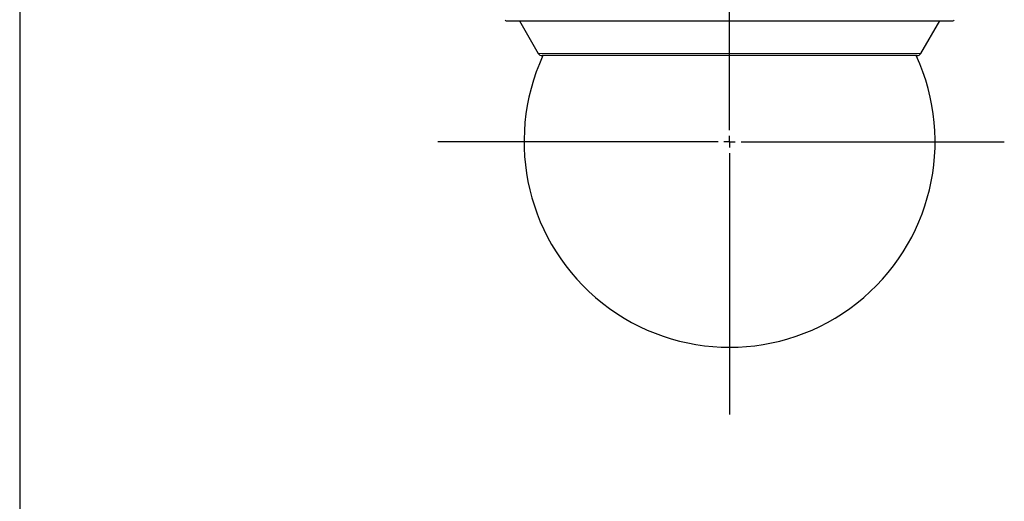
# Model space of a CAD drawing. Units: millimetres. Extents: x 207 to 2007, y 88 to 2868.
# Drawn here: x 207 to 822, y 1136 to 1437 of the extents above; entities that cross this region are included whole.
import ezdxf

# ---------------------------------------------------------------- set-up
doc = ezdxf.new("R2010")
doc.units = ezdxf.units.MM
doc.header["$LTSCALE"] = 10
doc.layers.add('WAKU', color=7, linetype='Continuous')

# ---------------------------------------------------------------- blocks, each defined once
blk = doc.blocks.new('SW_CENTERMARKSYMBOL_31')
at = {"layer": 'WAKU', "color": 0}
for p, q in [((0, 7.14), (0, 882.23)), ((-7.14, 0), (-182.18, 0)), ((0, 0), (-3.57, 0)), ((0, 0), (0, 3.57)), ((0, 0), (0, -3.57)), ((0, 0), (3.57, 0)), ((7.14, 0), (171.49, 0)), ((0, -7.14), (0, -170.14))]:
    blk.add_line(p, q, dxfattribs=at)

msp = doc.modelspace()

# ---------------------------------------------------------------- linework, layer by layer
at = {"color": 7, "linetype": 'Continuous', "lineweight": 25}
for p, q in [((519.25, 1436.25), (530.96, 1415.96)), ((769.89, 1415.96), (781.6, 1436.25))]:
    msp.add_line(p, q, dxfattribs=at)
at = {"color": 8, "linetype": 'Continuous', "lineweight": 18}
msp.add_line((530.96, 1415.96), (769.89, 1415.96), dxfattribs=at)
at = {"color": 7, "linetype": 'Continuous', "lineweight": 25}
for centre, radius, start, end in [((511, 1436.96), 0.714, 180, 270), ((789.85, 1436.96), 0.714, 270, 0), ((650.42, 1360.82), 128.29, 155.24192, 24.75734), ((533.43, 1417.39), 2.86, 210, 270), ((767.42, 1417.39), 2.86, 270, 330)]:
    msp.add_arc(centre, radius, start, end, dxfattribs=at)
for points, knots in [([(511, 1436.25), (511.01, 1436.25), (511.04, 1436.25), (511.29, 1436.25), (511.68, 1436.25), (512.25, 1436.25), (513, 1436.25), (513.9, 1436.25), (514.96, 1436.25), (516.16, 1436.25), (517.52, 1436.25), (519.06, 1436.25), (520.74, 1436.25), (522.55, 1436.25), (524.48, 1436.25), (526.56, 1436.25), (528.79, 1436.25), (531.18, 1436.25), (533.71, 1436.25), (536.39, 1436.25), (539.21, 1436.25), (542.16, 1436.25), (545.25, 1436.25), (548.47, 1436.25), (551.81, 1436.25), (555.27, 1436.25), (558.84, 1436.25), (562.52, 1436.25), (566.29, 1436.25), (570.15, 1436.25), (574.1, 1436.25), (578.12, 1436.25), (582.21, 1436.25), (586.35, 1436.25), (590.55, 1436.25), (594.79, 1436.25), (599.23, 1436.25), (603.88, 1436.25), (608.71, 1436.25), (613.57, 1436.25), (618.43, 1436.25), (623.27, 1436.25), (628.01, 1436.25), (632.63, 1436.25), (637.13, 1436.25), (641.59, 1436.25), (646.01, 1436.25), (648.95, 1436.25), (650.42, 1436.25)], [0, 0, 0, 0, 0.021389, 0.042767, 0.06439, 0.086492, 0.108593, 0.131129, 0.152584, 0.174044, 0.195972, 0.217971, 0.239979, 0.261257, 0.282521, 0.303796, 0.325409, 0.347009, 0.36862, 0.390464, 0.412294, 0.434135, 0.456096, 0.478042, 0.5, 0.521961, 0.543907, 0.565865, 0.587709, 0.609539, 0.63138, 0.652994, 0.674594, 0.696205, 0.717482, 0.738746, 0.760021, 0.783365, 0.806698, 0.82986, 0.85262, 0.875377, 0.897725, 0.918561, 0.939402, 0.959678, 0.979835, 1, 1, 1, 1]), ([(650.42, 1436.25), (687.4, 1436.25), (722.87, 1436.25), (775.16, 1436.25), (789.85, 1436.25), (789.85, 1436.25)], [0, 0, 0, 0, 0.5, 0.5, 1, 1, 1, 1]), ([(767.42, 1414.53), (767.4, 1414.53), (767.38, 1414.53), (767.16, 1414.53), (766.83, 1414.53), (766.35, 1414.53), (765.73, 1414.53), (764.98, 1414.53), (764.09, 1414.53), (763.09, 1414.53), (761.94, 1414.53), (760.65, 1414.53), (759.15, 1414.53), (757.42, 1414.53), (755.43, 1414.53), (753.25, 1414.53), (750.9, 1414.53), (748.36, 1414.53), (745.66, 1414.53), (742.77, 1414.53), (739.73, 1414.53), (736.53, 1414.53), (733.17, 1414.53), (729.68, 1414.53), (726.05, 1414.53), (722.3, 1414.53), (718.44, 1414.53), (714.69, 1414.53), (711.1, 1414.53), (707.66, 1414.53), (704.19, 1414.53), (700.67, 1414.53), (697.11, 1414.53), (693.57, 1414.53), (690.06, 1414.53), (686.58, 1414.53), (683.09, 1414.53), (679.6, 1414.53), (676.11, 1414.53), (672.63, 1414.53), (668.77, 1414.53), (664.52, 1414.53), (659.84, 1414.53), (655.14, 1414.53), (650.66, 1414.53), (646.43, 1414.53), (642.43, 1414.53), (638.46, 1414.53), (634.49, 1414.53), (630.5, 1414.53), (626.55, 1414.53), (622.65, 1414.53), (618.8, 1414.53), (614.97, 1414.53), (611.14, 1414.53), (607.15, 1414.53), (603.02, 1414.53), (598.76, 1414.53), (594.56, 1414.53), (590.43, 1414.53), (586.37, 1414.53), (582.41, 1414.53), (578.55, 1414.53), (574.8, 1414.53), (571.17, 1414.53), (567.68, 1414.53), (564.32, 1414.53), (561.12, 1414.53), (558.08, 1414.53), (555.19, 1414.53), (552.63, 1414.53), (550.37, 1414.53), (548.37, 1414.53), (546.49, 1414.53), (544.75, 1414.53), (543.13, 1414.53), (541.66, 1414.53), (540.33, 1414.53), (539.14, 1414.53), (538.07, 1414.53), (537.11, 1414.53), (536.27, 1414.53), (535.54, 1414.53), (534.86, 1414.53), (534.25, 1414.53), (533.78, 1414.53), (533.49, 1414.53), (533.45, 1414.53), (533.43, 1414.53)], [0, 0, 0, 0, 0.010888, 0.021754, 0.032612, 0.043475, 0.054354, 0.065564, 0.076291, 0.087023, 0.097985, 0.108985, 0.119991, 0.132754, 0.145514, 0.158383, 0.171343, 0.18431, 0.197414, 0.210512, 0.223656, 0.236824, 0.249999, 0.263173, 0.276342, 0.289485, 0.302583, 0.315689, 0.326494, 0.337294, 0.348101, 0.358738, 0.36937, 0.380009, 0.390014, 0.400013, 0.410018, 0.419807, 0.429559, 0.439314, 0.448757, 0.461569, 0.474366, 0.48717, 0.5, 0.510887, 0.521754, 0.532612, 0.543474, 0.554354, 0.565564, 0.576291, 0.587023, 0.597985, 0.608985, 0.619991, 0.632754, 0.645514, 0.658383, 0.671343, 0.68431, 0.697414, 0.710512, 0.723656, 0.736824, 0.749999, 0.763173, 0.776342, 0.789485, 0.802583, 0.815689, 0.826494, 0.837294, 0.848101, 0.858738, 0.86937, 0.880009, 0.890014, 0.900013, 0.910018, 0.919807, 0.929559, 0.939314, 0.948757, 0.96157, 0.974367, 0.98717, 1, 1, 1, 1])]:
    msp.add_open_spline(points, degree=3, knots=knots, dxfattribs=at)
at = {"layer": 'WAKU', "lineweight": 25}
msp.add_line((207.24, 2868.38), (207.24, 88.38), dxfattribs=at)

# ---------------------------------------------------------------- block references
at = {"layer": 'WAKU'}
msp.add_blockref('SW_CENTERMARKSYMBOL_31', (650.42, 1360.82), dxfattribs=at)

doc.saveas('drawing.dxf')
